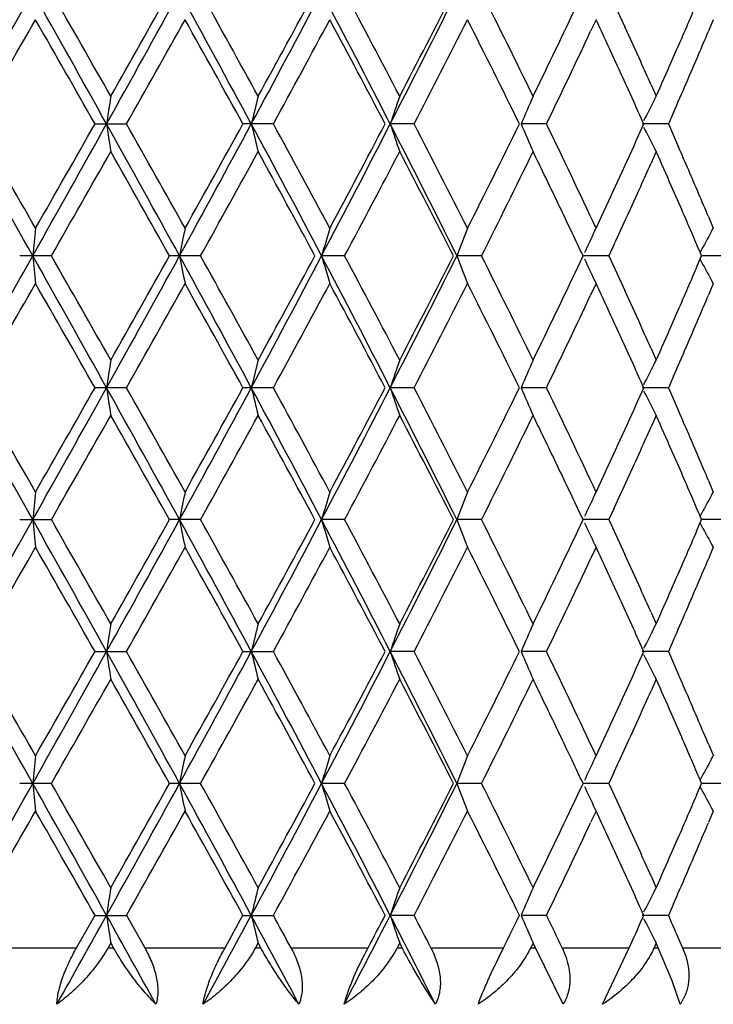
# Model space of a CAD drawing. Units: inches. Extents: x 0 to 11, y 0 to 8.5.
# Drawn here: x 5.2 to 5.4, y 4.2 to 4.4 of the extents above; entities that cross this region are included whole.
import ezdxf

# ---------------------------------------------------------------- set-up
doc = ezdxf.new("R2010")
doc.units = ezdxf.units.IN
doc.header["$LTSCALE"] = 0.605
doc.header["$MEASUREMENT"] = 0
doc.layers.get('0').update_dxf_attribs({"linetype": 'CONTINUOUS'})

msp = doc.modelspace()

# ---------------------------------------------------------------- linework, layer by layer
at = {"color": 7, "linetype": 'Continuous'}
for p, q in [((5.3652481783, 4.4413453302), (5.3687214649, 4.4338214951)), ((5.3624662948, 4.4353606932), (5.361291935400001, 4.4328514468)), ((5.3878662927, 4.4353606932), (5.3868075112, 4.4328514468)), ((5.378822177999999, 4.4262896288), (5.3799203557, 4.428798752300001)), ((5.3743777502, 4.4212713984), (5.375496536699999, 4.4187621097)), ((5.3705559321, 4.4177924114), (5.3694151048, 4.4203016175)), ((5.3751532702, 4.4181004897), (5.375496536699999, 4.4187621097)), ((5.379245562, 4.4152867885), (5.3781441714, 4.4127775567)), ((5.2539623406, 4.412777912799999), (5.2607498713, 4.4127775567)), ((5.292568570899999, 4.4127775567), (5.285996842099999, 4.412777912799999)), ((5.3230562983, 4.4127775567), (5.3178961697, 4.4127775644)), ((5.3517322441, 4.4127775567), (5.3462553979, 4.4127775644)), ((5.371691777200001, 4.4102725419), (5.3728226526, 4.4127817439)), ((5.3781441714, 4.4127775567), (5.372436980800001, 4.4127775644)), ((5.3781441714, 4.4127775567), (5.380341767999999, 4.4077590126)), ((5.3754966704, 4.40679342), (5.3743778766, 4.4042841884)), ((5.375153399199999, 4.407455052900001), (5.3754966704, 4.40679342)), ((5.3810167044, 4.3942434055), (5.3788254388, 4.3992618602)), ((5.3572841391, 4.3892249062), (5.356089528, 4.391734162300001)), ((5.3624664134, 4.3901947017), (5.363636083399999, 4.3927039891)), ((5.386807616900001, 4.3927038423), (5.3878663996, 4.3901947017)), ((5.3621498511, 4.3895330063), (5.3624664134, 4.3901947017)), ((5.387497722999999, 4.3895330062), (5.3878663996, 4.3901947017)), ((5.366406489, 4.3867197169), (5.3652481653, 4.384210527400001)), ((5.3596583329, 4.3842102047), (5.3591850119, 4.385222353600001)), ((5.3853322675, 4.3842102058), (5.3850006848, 4.3849865716)), ((5.2444976206, 4.384210527400001), (5.2376421801, 4.3842102057)), ((5.2767946368, 4.384210527400001), (5.2701017975, 4.3842102057)), ((5.308009445400001, 4.384210527400001), (5.3030382472, 4.3842105232)), ((5.3376497701, 4.384210527400001), (5.3323204397, 4.3842105232)), ((5.3585120039, 4.381784637), (5.359659751600001, 4.384214129)), ((5.3652481653, 4.384210527400001), (5.3596447495, 4.3842105232)), ((5.3652481653, 4.384210527400001), (5.3687086486, 4.3766829601)), ((5.384260566799999, 4.3817009568), (5.3853358894, 4.384214129)), ((5.3903693879, 4.384210527400001), (5.3853321255, 4.3842105237)), ((5.3624662785, 4.3782259911), (5.3612919364, 4.375716832799999)), ((5.3621497347, 4.3788876464), (5.3624662785, 4.3782259911)), ((5.387866278, 4.3782259911), (5.386807512000001, 4.375716832799999)), ((5.3874976235, 4.3788876464), (5.387866278, 4.3782259911)), ((5.3788222785, 4.3691549341), (5.3799204622, 4.3716641095)), ((5.3705558264, 4.3606574383), (5.3694150154, 4.3631666507)), ((5.374377891799999, 4.364136773999999), (5.3754966961, 4.3616274911)), ((5.3751534129, 4.360965838399999), (5.3754966961, 4.3616274912)), ((5.3792456245, 4.3581524261), (5.378144239299999, 4.3556431909)), ((5.2607499585, 4.3556431909), (5.2539622791, 4.355642839100001)), ((5.2925686552, 4.3556431909), (5.2859967824, 4.355642839100001)), ((5.3230563784, 4.3556431909), (5.3178958377, 4.3556431968)), ((5.3517323187, 4.3556431909), (5.3462550348, 4.3556431968)), ((5.3716891366, 4.3531336566), (5.3728199343, 4.355642839100001)), ((5.378144239299999, 4.3556431909), (5.3724365924, 4.3556431968)), ((5.378144239299999, 4.3556431909), (5.380341810700001, 4.3506246622)), ((5.375496548099999, 4.349658575299999), (5.3743777571, 4.3471493233)), ((5.3751532617, 4.3503202293), (5.375496548099999, 4.349658575299999)), ((5.381016699299999, 4.337108772900001), (5.378825329700001, 4.342127184100001)), ((5.362466361, 4.3330598995), (5.3636360289, 4.3355691462)), ((5.3868075732, 4.3355691454), (5.387866352300001, 4.3330598995)), ((5.357284218399999, 4.3320903209), (5.3560895678, 4.334599552799999)), ((5.362149848, 4.332398312900001), (5.362466361, 4.3330598994)), ((5.3874977346, 4.332398312900001), (5.387866352300001, 4.3330598994)), ((5.3664064099, 4.3295847837), (5.3652480923, 4.3270755974)), ((5.2376422902, 4.327075767799999), (5.2444975304, 4.3270755974)), ((5.2767945489, 4.3270755974), (5.2701019052, 4.327075767799999)), ((5.3080093611, 4.3270755974), (5.3030385207, 4.3270756051)), ((5.3376496908, 4.3270755974), (5.332320742799999, 4.3270756051)), ((5.3585102696, 4.3246462906), (5.3596580071, 4.327075767799999)), ((5.3596584249, 4.3270757692), (5.3591864004, 4.3280851224)), ((5.3652480923, 4.3270755974), (5.3596450775, 4.3270756051)), ((5.3652480923, 4.3270755974), (5.3687086008, 4.319547909100001)), ((5.384260632799999, 4.3245664906), (5.3853359547, 4.3270796732)), ((5.3853323493, 4.327075767799999), (5.3850007854, 4.3278520641)), ((5.3903693223, 4.3270755974), (5.385332279400001, 4.3270756039)), ((5.3624664188, 4.321091529599999), (5.3612920574, 4.3185823583)), ((5.3621498962, 4.321753138), (5.3624664188, 4.321091529599999)), ((5.3878664045, 4.321091529599999), (5.3868076212, 4.3185823583)), ((5.387497774600001, 4.321753138), (5.3878664045, 4.321091529599999)), ((5.3788254559, 4.3120241995), (5.379923729700001, 4.314533423)), ((5.370555927100001, 4.303522861), (5.369415132, 4.3060320999)), ((5.3743778525, 4.3070018684), (5.3754966502, 4.304492664100001)), ((5.375153376699999, 4.3038310302), (5.3754966502, 4.304492664100001)), ((5.379245592899999, 4.301017800199999), (5.3781441915, 4.29850853)), ((5.253962337, 4.2985082243), (5.2607498971, 4.29850853)), ((5.2859968386, 4.2985082243), (5.2925685958, 4.29850853)), ((5.323056322, 4.29850853), (5.3178958829, 4.2985085143)), ((5.3517322662, 4.29850853), (5.3462550915, 4.2985085143)), ((5.371689182000001, 4.2959990512), (5.3728199801, 4.2985082243)), ((5.3781441915, 4.29850853), (5.372436659500001, 4.2985085143)), ((5.3781441915, 4.29850853), (5.3803417665, 4.293490134)), ((5.375153245, 4.2931856207), (5.3754965277, 4.2925239634)), ((5.3754965277, 4.2925239634), (5.374377742899999, 4.2900147125)), ((5.3810166371, 4.2799740208), (5.3788252898, 4.284992446)), ((5.3624664014, 4.2759254072), (5.3636360688, 4.2784346372)), ((5.3868211139, 4.2784385667), (5.387879976000001, 4.2759292946)), ((5.357284161, 4.2749556078), (5.356089519, 4.2774648137)), ((5.3621498732, 4.2752637917), (5.3624664014, 4.2759254072)), ((5.3874977538, 4.2752637917), (5.3878663888, 4.2759254072)), ((5.3664064472, 4.2724501724), (5.3652481363, 4.2699409863)), ((5.2444975848, 4.2699409863), (5.2376422287, 4.2699411052)), ((5.2767946019, 4.2699409863), (5.270101845, 4.2699411052)), ((5.3080094119, 4.2699409863), (5.303038476, 4.2699410099)), ((5.337649738600001, 4.2699409863), (5.3323206868, 4.2699410099)), ((5.358510271, 4.2675117428), (5.3596579565, 4.2699411052)), ((5.3596583756, 4.2699411086), (5.3591862366, 4.2709506978)), ((5.3652481363, 4.2699409863), (5.3596450109, 4.2699410099)), ((5.3652481363, 4.2699409863), (5.368721896499999, 4.2624170418)), ((5.3842605866, 4.267431832), (5.385335890199999, 4.2699449902)), ((5.3853323036, 4.2699411052), (5.385000729600001, 4.270717412200001)), ((5.390369361799999, 4.2699409863), (5.3853322554, 4.2699410067)), ((5.3624664424, 4.2639568565), (5.3612920787, 4.261447679100001)), ((5.3621499207, 4.2646184502), (5.3624664424, 4.2639568565)), ((5.3878664257, 4.2639568565), (5.3868076404, 4.261447679100001)), ((5.3874977977, 4.2646184502), (5.3878664257, 4.2639568565)), ((5.3788222459, 4.2548855351), (5.379920439299999, 4.2573947831)), ((5.370555974, 4.2463882627), (5.3694151792, 4.2488975452)), ((5.3743778239, 4.2498670077), (5.3754966132, 4.2473578412)), ((5.3751533323, 4.246696188500001), (5.3754966132, 4.2473578412)), ((5.3792455563, 4.2438830931), (5.378144148200001, 4.2413738148)), ((5.2499566933, 4.2343489405), (5.2539579159, 4.2413774365)), ((5.253962373399999, 4.2413735147), (5.2607498415, 4.2413738148)), ((5.2607588687, 4.2413776555), (5.2647284082, 4.2343488436)), ((5.282109326100001, 4.2343489405), (5.2859941788, 4.2413774365)), ((5.2859968739, 4.2413735147), (5.292568542, 4.2413738148)), ((5.323056271, 4.2413738148), (5.3178958911, 4.2413737817)), ((5.3517322186, 4.2413738148), (5.3462551076, 4.2413737817)), ((5.378144148200001, 4.2413738148), (5.3724366832, 4.2413737817)), ((5.3724689176, 4.2405932746), (5.3728200089, 4.2413735148)), ((5.378144148200001, 4.2413738148), (5.378487213, 4.2405935293)), ((5.379858168099999, 4.237463862), (5.3812162707, 4.234345053999999)), ((5.2573602603, 4.2353892142), (5.2567679766, 4.234345053999999)), ((5.25795228, 4.234345053999999), (5.2573602603, 4.2353892142)), ((5.2892896299, 4.2353892142), (5.2887160888, 4.234345053999999)), ((5.2898627388, 4.234345053999999), (5.2892896299, 4.2353892142)), ((5.3199397383, 4.2353892142), (5.319393985, 4.234345053999999)), ((5.320484898, 4.234345053999999), (5.3199397383, 4.2353892142)), ((5.3488272151, 4.2353892142), (5.3483178563, 4.234345053999999)), ((5.3493358281, 4.234345053999999), (5.3488272151, 4.2353892142)), ((5.3754964874, 4.2353892142), (5.3750315561, 4.234345053999999)), ((5.3751531991, 4.236050898399999), (5.3754964874, 4.2353892142)), ((5.3759605326, 4.234345053999999), (5.3754964874, 4.2353892142)), ((5.2321458844, 4.234345053999999), (5.2499613212, 4.234345053999999)), ((5.2567679766, 4.234345053999999), (5.25795228, 4.234345053999999)), ((5.264719335400001, 4.234345053999999), (5.282112214700001, 4.234345053999999)), ((5.2887160888, 4.234345053999999), (5.2898627388, 4.234345053999999)), ((5.296401013500001, 4.234345053999999), (5.313097039200001, 4.234345053999999)), ((5.319393985, 4.234345053999999), (5.320484898, 4.234345053999999)), ((5.326691279599999, 4.234345053999999), (5.3424271454, 4.234345053999999)), ((5.3483178563, 4.234345053999999), (5.3493358281, 4.234345053999999)), ((5.3553486071, 4.2221067336), (5.3493358281, 4.234345053999999)), ((5.3551124382, 4.234345053999999), (5.3696399801, 4.234345053999999)), ((5.3638776763, 4.2221070562), (5.3696399801, 4.234345053999999)), ((5.3750315561, 4.234345053999999), (5.3759605326, 4.234345053999999)), ((5.3789453655, 4.2271908575), (5.3759605326, 4.234345053999999)), ((5.3812162707, 4.234345053999999), (5.3943063806, 4.234345053999999)), ((5.3807007992, 4.2221067336), (5.3789453655, 4.2271908575))]:
    msp.add_line(p, q, dxfattribs=at)
for centre, radius, start, end in [((-5.4078566945, 10.4301524241), 12.2169022138, 330.49200117, 330.6458299449), ((-1.2660850165, 0.7807049226), 7.4656251354, 29.1112024799, 29.3624538054), ((-1.3199407897, 0.6872533211), 7.562089357200001, 29.5675907551, 29.7645075867), ((0.5774556668999999, 7.0191755917), 5.3559685914, 330.8803970962999, 331.229620212), ((0.2606339383, 7.2529937882), 5.7445696165, 330.4373378724999, 330.6959568498), ((1.6225521381, 2.4366529458), 4.164031499, 28.3313650207, 28.7788817291), ((1.6221029861, 2.4043666595), 4.1840338163, 28.78008837739999, 29.1335250597), ((2.3022494685, 6.02302465), 3.3921151252, 331.6599885485, 332.2068223637), ((2.1854711866, 6.123349826699999), 3.5410846106, 331.2248618302, 331.6409088984), ((2.7780791087, 3.1099748198), 2.8544641695, 27.1556276751, 27.8019641906), ((2.7875102345, 3.0952780202), 2.8574251173, 27.5921774579, 28.10431746570001), ((3.1344238454, 5.5332230282), 2.4541695345, 332.8354395401, 333.582583843), ((3.0787197174, 5.589807384299999), 2.5287155622, 332.4128460391, 332.9886622499), ((3.4211908093, 3.4786805623), 2.1446657571, 25.9977962544, 26.6709818007), ((3.592859187, 5.2749089347), 1.9535630421, 334.0079190819, 334.6637362718001), ((3.9680061329, 5.0453574987), 1.540665674, 336.41011121, 336.8167777777), ((-4.7544047688, 10.1616187165), 11.5195404178, 330.062726288, 330.1922599995), ((-1.5275775767, 0.5568580142), 7.8011096254, 29.6221446775, 29.8131241086), ((0.7359016954, 6.9732083747), 5.1990535907, 330.496224425, 330.7817795552), ((1.5576776286, 2.3566477504), 4.2576988207, 28.8762605137, 29.2238920557), ((2.3815423718, 6.0048418821), 3.3179533789, 331.325413152, 331.7689638777), ((2.7562863492, 3.0667315586), 2.8927627624, 27.7305326817, 28.2370455046), ((3.186553209, 5.522336485499999), 2.4074517474, 332.5556531971, 333.1596296997001), ((3.4027123638, 3.4574948282), 2.1653019002, 26.17893687, 26.84673227030001), ((3.7656077086, 3.6893688685), 1.7625157416, 24.6804598335, 25.0400601574), ((3.8294828097, 3.7306600431), 1.6922445643, 24.2721715747, 24.5520672806), ((3.6587546293, 5.2313842814), 1.880515479, 334.1948647058, 334.8723007829), ((4.0119758073, 5.0145045287), 1.4928244176, 336.8588915285001, 337.0681948655), ((3.97461374, 5.030490872900001), 1.5334629091, 336.3474916212, 336.8582600806), ((3.8062820859, 3.7080697147), 1.7177482697, 24.4960890108, 24.6801711039), ((3.8686747256, 3.7483548806), 1.6492432487, 24.0803691244, 24.2714773735), ((3.9110077002, 5.0703207317), 1.6028910021, 336.0156396667, 336.3098078342), ((6.494518542100001, 4.2297442876), 1.251514361, 171.3133042491, 171.5903451733), ((6.0674327353, 4.222702061100001), 0.8024625476999999, 165.858171949, 166.2983744946), ((5.9134270965, 4.212724308399999), 0.6282346307, 160.854807166, 161.4315279702), ((5.8485669621, 4.2004259761), 0.545353489, 156.3994964707, 157.083821918), ((3.8503257693, 3.7280950052), 1.6693658257, 24.2138289007, 24.4028262034), ((5.8221412641, 4.1866200207), 0.5033701161999999, 152.6218379844, 153.2168592048), ((-5.4068201661, -1.603966565), 12.2156896649, 29.3539737158, 29.5078183094), ((-5.5977340113, -1.8204087039), 12.4920596061, 29.8125746196, 29.9320231055), ((-1.2742940509, 8.0494191909), 7.475019800499999, 330.6378826442, 330.8888176327), ((-1.9239566554, 8.4949219703), 8.2575012825, 330.1923215325, 330.3727473197), ((0.57909296, 1.8073178152), 5.3540818642, 28.77000925960001, 29.119356294), ((6.496056726900001, 4.5960378781), 1.253068962, 188.4096233868, 188.6863184349), ((0.5705450182999999, 1.7593573132), 5.388763122799999, 29.2229151063, 29.49841495890001), ((1.6192192976, 6.3906915484), 4.1678140574, 331.2216264886, 331.6687355301), ((1.4374865601, 6.5356417238), 4.395172991, 330.7818458579, 331.1186069101), ((2.30351752, 2.8032352096), 3.3906647629, 27.79263115440001, 28.3396996646), ((6.068018525399999, 4.6029964361), 0.803065355, 193.7016421674, 194.1415107827), ((2.3132772827, 2.7837520859), 3.3955818782, 28.2356498556, 28.66905602409999), ((2.7761293078, 5.7165709512), 2.8566509122, 332.1987164995999, 332.8445553917), ((2.6980199675, 5.7897580971), 2.9587310104, 331.7690375952, 332.2642607995), ((3.1354329322, 3.2928678582), 2.453027422, 26.4166916832, 27.1641842877), ((5.9137460596, 4.6129389616), 0.6285711386, 198.5685323475, 199.1449398592), ((3.1494098948, 3.2842049711), 2.4491783527, 26.8449335323, 27.4386136918), ((3.3680066392, 5.3853494009), 2.2040747895, 333.1597152294, 333.8157673209001), ((5.8487736869, 4.6252178436), 0.5455781364, 202.9162760957, 203.600314533), ((3.6457171731, 3.5880156861), 1.8949325546, 25.0450397218, 25.80108207090001), ((3.7893811793, 5.1251521864), 1.7363063481, 335.0491601652, 335.6867965883), ((5.8222700383, 4.6390012341), 0.5035145708, 206.7832239985, 207.3780701665), ((-0.9966610775, 7.9541295862), 7.1900290414, 330.230614044, 330.4377188271), ((0.4573635768, 1.6836018755), 5.5186664995, 29.2984040193, 29.5676127933), ((1.7273052717, 6.36294947), 4.0637874061, 330.8616013549, 331.2254924461), ((2.2657937704, 2.745972602), 3.4496124513, 28.3530808936, 28.7801649903), ((2.8398034026, 5.7026231125), 2.7982705322, 331.8907654800999, 332.4137260998), ((3.1229138414, 3.2585885689), 2.4789687344, 27.0049166715, 27.5922941663), ((3.4527024007, 5.3312515662), 2.1094944019, 333.3240449235, 334.008446126), ((3.5776241987, 3.5432503213), 1.970498591, 25.6670160527, 25.9912472714), ((3.9213338979, 3.7598148048), 1.591594838, 23.6885618559, 23.9848192692), ((3.9668697299, 3.7917114497), 1.5419017681, 23.3461604179, 23.5494277287), ((3.8672620763, 5.0778115306), 1.6507821179, 335.7293547695, 335.9202814815999), ((3.9897656348, 3.8015941203), 1.5169640529, 23.1398635137, 23.3461513649), ((3.8246837228, 5.097029577), 1.697496668, 335.2633703283, 335.7287566559), ((4.011972829499999, 3.8110845022), 1.492813963, 22.9305670644, 23.1398655043), ((3.6243657835, 3.5657225475), 1.9186355348, 25.50058649260001, 25.6667428031), ((3.9719992164, 3.7819465928), 1.5363065021, 23.2837255101, 23.4876387052), ((7.0698997172, 4.2033334336), 1.8383484911, 174.1660220549, 174.3534810201), ((6.2214774006, 4.197980327200001), 0.9673132687, 168.5384934241, 168.899950513), ((5.973732604299999, 4.1894253435), 0.6984066381999999, 163.2935878002, 163.8055002592), ((5.874323575700001, 4.1782091008), 0.5798307322999999, 158.5555422715, 159.1895170998), ((3.674680134, 3.5896768786), 1.8629098975, 25.2455914253, 25.4163615614), ((5.8321179674, 4.1651122347), 0.5208019902000001, 154.4744329945, 155.0405672022), ((3.9931559255, 3.7910532409), 1.5132731052, 23.1089025705, 23.2836471632), ((5.816728931699999, 4.1508188604), 0.4911454713, 150.9196606717, 151.5247655812), ((-5.3963264904, 10.3664837973), 12.2036494092, 330.492037076, 330.6460316105999), ((-1.274730829, 0.7187456147), 7.4755259249, 29.1112676879, 29.36218836), ((7.068070186799999, 4.5649074523), 1.8365103246, 185.6465510132, 185.8341985949), ((-1.325687749, 0.6268650749), 7.5686933069, 29.5675454488, 29.76428979739999), ((0.5815177554, 6.959776596799999), 5.3513180976, 330.8804159412, 331.2299394475), ((0.2661251666, 7.192739235), 5.738254048200001, 330.4373843559, 330.696287145), ((1.6185821581, 2.377373758), 4.1685435529, 28.3314090946, 28.77844477050001), ((6.2210148777, 4.5703497318), 0.9668421177, 191.1000521067, 191.4616872774), ((1.6198536997, 2.3460074109), 4.1865947058, 28.77995686889999, 29.1331758036), ((2.3046580513, 5.9645913031), 3.3893788213, 331.6599894658, 332.2072596785001), ((2.1885817613, 6.0645041979), 3.5375346193, 331.2249024451, 331.6413654861), ((2.7755782788, 3.0515557068), 2.857275407, 27.1556493027, 27.8013542292), ((5.973522871, 4.5789342025), 0.6981883284, 196.194474904, 196.7065501618), ((2.7862221009, 3.0374825465), 2.8588726524, 27.5919576243, 28.1038355986), ((3.1361213517, 5.4752185893), 2.4522622781, 332.8354216234, 333.5831398481), ((3.080865525, 5.5315500333), 2.5262939118, 332.4128801141, 332.9892459197), ((5.8742028033, 4.5901652497), 0.579701514, 200.8104338327, 201.444553277), ((3.4203224636, 3.4211353754), 2.1456259798, 25.9974858827, 26.6703660678), ((5.8320633598, 4.603282752799999), 0.5207417583, 204.9593998258, 205.5256023109), ((5.8166932999, 4.617582053), 0.4911048240999999, 208.475213592, 209.0803415468999), ((3.5945662287, 5.2169412682), 1.9516637253, 334.0079431628999, 334.6643472254), ((3.9693698703, 4.987615945), 1.5391731358, 336.410503666, 336.8175657314), ((-4.7405574511, 10.0965033697), 11.5035579979, 330.0627542891, 330.1924662136), ((-1.5372601503, 0.4942099115999999), 7.8122518172, 29.6221936904, 29.81290268110001), ((0.7409748988, 6.9132029505), 5.1932245431, 330.496228313, 330.7820999748), ((1.5533104345, 2.2971027655), 4.2626868894, 28.876278852, 29.2235068239), ((2.3845766402, 5.9460495176), 3.314495907, 331.3253920261001, 331.7693990855), ((2.7535459231, 3.0081567838), 2.8958583813, 27.73051897, 28.2364946027), ((3.1886982609, 5.464090425), 2.4050359849, 332.5556060726, 333.1601804227), ((3.4007409456, 3.399392749), 2.1674976908, 26.178889595, 26.8460136223), ((3.7650135776, 3.6319813391), 1.7631610266, 24.6798577162, 25.039332298), ((3.8286808217, 3.6731819858), 1.6931166347, 24.2716089615, 24.551358505), ((3.6604449742, 5.1734354563), 1.8786394099, 334.1947877155, 334.8728919037), ((4.0133874903, 4.9567529436), 1.4912839619, 336.8593792285, 337.068893234), ((3.9759571227, 4.9727682658), 1.5319966464, 336.3474890666, 336.8587415196), ((3.8048298164, 3.6502871285), 1.7193382617, 24.4956627206, 24.6795754605), ((3.867034253, 3.6904977883), 1.6510354951, 24.0800306176, 24.2709307494), ((3.912311144, 5.01260561), 1.6014642969, 336.0156641309, 336.3100907739), ((6.4954129371, 4.172476602300001), 1.2524183928, 171.3134648536, 171.590327065), ((6.067748154299999, 4.1654897714), 0.8027871937000001, 165.8582931936, 166.2983515074), ((5.913584794099999, 4.1555359557), 0.6284010521, 160.8548888009, 161.4315011681), ((5.848659548400001, 4.143251440899999), 0.5454541522, 156.3995405535, 157.0837923509), ((3.8479980077, 3.6699140097), 1.6719176999, 24.213806643, 24.4025145126), ((5.8221556297, 4.1294777984), 0.5033862279, 152.6218172145, 153.216857367), ((-5.4002859311, -1.6574522631), 12.2082056888, 29.354081123, 29.5080205666), ((-5.608746142799999, -1.883914191), 12.5047817436, 29.8128162885, 29.9321447603), ((-1.2704556775, 7.9901506945), 7.4706282501, 330.6377091086999, 330.8887904368999), ((-1.9205102807, 8.4358359575), 8.253540897999999, 330.1921817906, 330.3726926520999), ((0.5800616101, 1.7506877674), 5.352990004, 28.77026728280001, 29.1196872578), ((6.4949656315, 4.5387449244), 1.2519666571, 188.4097448221, 188.686705753), ((0.5644658672, 1.6987669659), 5.3957557266, 29.2234233017, 29.498569999), ((1.6205745104, 6.3328310586), 4.1662768093, 331.2213990662, 331.6686711757), ((1.4384256544, 6.4779980119), 4.3941049189, 330.7816596468, 331.1184999063), ((2.3037786332, 2.7462109272), 3.3903824272, 27.7930419508, 28.3401593153), ((6.06758043, 4.545756749100001), 0.8026150675, 193.7017405044, 194.141891443), ((2.3091737675, 2.7243613005), 3.4002645772, 28.2364278275, 28.6692437926), ((2.7768441136, 5.659074896), 2.855850064, 332.1984356299999, 332.8444531103), ((2.6984250528, 5.732419390800001), 2.958277613, 331.7688051484, 332.2641005556), ((3.1354946551, 3.2357370087), 2.4529706056, 26.4172577207, 27.1647729188), ((5.913495162699999, 4.5557212823), 0.6283070876, 198.5686066395, 199.1453031192), ((3.1463280408, 3.2254599068), 2.4526554212, 26.8459852608, 27.4388335657), ((3.3682172459, 5.3281199918), 2.2038441093, 333.1594368136, 333.8155528911), ((5.8486027763, 4.568011902), 0.5453931795, 202.9163269088, 203.6006528771), ((3.6432557457, 3.5296821527), 1.8976702077, 25.0463684944, 25.8013332626), ((5.8221378102, 4.5818008095), 0.5033671082, 206.7832927045, 207.3783536049), ((3.7895416494, 5.0679540584), 1.7361341078, 335.0488189228, 335.6865142687), ((3.963782055, 3.7332121132), 1.5452773292, 23.3472581624, 23.5500834559), ((-0.9937605239, 7.895359301), 7.186699187799999, 330.230449304, 330.4376505049), ((0.4593696853, 1.6275638882), 5.5163804197, 29.298668006, 29.5679868209), ((1.7282547684, 6.305302559199999), 4.0627086617, 330.8613871308, 331.2253758097), ((2.2666626723, 2.6892779281), 3.4486389461, 28.3535049342, 28.78070779489999), ((2.8402627653, 5.645257338), 2.7977564698, 331.8905021095001, 332.413560406), ((3.1234057679, 3.2016761939), 2.4784296564, 27.0055035524, 27.5930070771), ((3.4529671816, 5.2739964138), 2.1092037132, 333.3237328316, 334.0082306413), ((3.5743888542, 3.484521908), 1.9741049718, 25.6680364996, 25.9916748668), ((3.9181568429, 3.701252931), 1.5950775018, 23.6896595988, 23.9852697093), ((3.8677529969, 5.0204660238), 1.6502480078, 335.7290134295, 335.9200031308999), ((3.9885275423, 3.7438933417), 1.518325005, 23.1411529474, 23.347260469), ((3.8245986356, 5.039944402200001), 1.6975946634, 335.2630454294, 335.728406111), ((4.0126922484, 3.7542209174), 1.4920458908, 22.93174227530001, 23.1411552526), ((3.6243444455, 3.5085402944), 1.9186753417, 25.501595793, 25.6677485532), ((3.9729314206, 3.7251804126), 1.5353046832, 23.2848467749, 23.4888929356), ((7.0677633845, 4.1463983486), 1.8362029869, 174.1654460096, 174.3531123034), ((6.220986736, 4.1409365376), 0.9668143651000001, 168.5380021623, 168.89962343), ((5.9735348237, 4.1323448331), 0.6982016565000001, 163.2931907855, 163.8052220595), ((5.8742257617, 4.1211094269), 0.5797268997, 158.5552414759, 159.1892909007), ((3.6780189638, 3.5340958163), 1.8592275344, 25.2461724453, 25.4172801137), ((5.832101435299999, 4.1079834555), 0.5207845261, 154.4742365315, 155.0403599899), ((3.9958192699, 3.7350327804), 1.5103863607, 23.1096801602, 23.2847604379), ((5.816735713300001, 4.0936792875), 0.4911537595, 150.9195470429, 151.5246177619), ((-5.4052731205, 10.3144074104), 12.2139269644, 330.4920578706, 330.6459242828), ((-1.2707467869, 0.6638519833), 7.470954891, 29.1111170304, 29.36218855760001), ((7.0707893054, 4.5080510658), 1.8392434538, 185.646852001, 185.8342064932), ((-1.3184217366, 0.5738805153000001), 7.5603256707, 29.5673607112, 29.7643222126), ((0.5790825933, 6.9039908547), 5.3541018988, 330.8804863996, 331.2298314002), ((0.2655900279, 7.1359082736), 5.738869359400001, 330.4373813038, 330.6962603866), ((1.6213003001, 2.3217281017), 4.1654443781, 28.3311246671, 28.77848800969999), ((6.2217459746, 4.5133639472), 0.9675880142000001, 191.1003858852, 191.4617149363), ((1.6242700959, 2.2913259561), 4.1815427984, 28.7796272478, 29.1332717136), ((2.3033817007, 5.9081368935), 3.3908251205, 331.6601102153, 332.2071519159001), ((2.1886044594, 6.0073559939), 3.5375082133, 331.2249151366, 331.6413876762), ((2.7775957885, 2.9954794838), 2.8549972371, 27.1552290069, 27.8014418155), ((5.9738762638, 4.5219063319), 0.6985572917, 196.1948288595, 196.7065951286), ((2.7893712653, 2.982020291), 2.8553071011, 27.5914810689, 28.1039963315), ((3.1352869508, 5.4185038126), 2.4531963553, 332.8355934434, 333.5830335133), ((3.0810024948, 5.4743421929), 2.5261386413, 332.4129090088001, 332.989318916), ((5.8744205252, 4.533116892200001), 0.5799355016, 200.8107963713, 201.4446125076), ((3.4227608015, 3.3652156968), 2.1429018906, 25.9968602205, 26.6705930865), ((5.8322157474, 4.546221961100001), 0.5209108915999999, 204.959722399, 205.5257040489), ((5.8168128346, 4.5605149804), 0.4912419344, 208.4754764884, 209.080447692), ((3.5949540753, 5.1596161926), 1.9512316828, 334.0079734903, 334.6645345163), ((3.968369893, 4.9309090814), 1.5402607526, 336.4108074319, 336.8175872199), ((-4.746556704100001, 10.04282189), 11.5104800929, 330.0627616249, 330.1923969564), ((-1.5337576342, 0.439088179), 7.808212130399999, 29.62205699550001, 29.8128651152), ((0.7397434041, 6.8567610687), 5.1946375229, 330.4962671571, 330.7820640803), ((1.5557760719, 2.2413503299), 4.259860339599999, 28.87601428230001, 29.2234732942), ((2.3840733892, 5.889185397799999), 3.3150672624, 331.3254628196, 331.769397906), ((2.7553849291, 2.9520113681), 2.893770324, 27.7301243771, 28.236465783), ((3.188434185, 5.407088002999999), 2.4053313051, 332.5557093886, 333.1602155337), ((3.4021973192, 3.3429962142), 2.1658651233, 26.17836270199999, 26.8459901942), ((3.7671367497, 3.5758345358), 1.7608195114, 24.6794986358, 25.0394488043), ((3.6607221595, 5.1161646851), 1.8783306396, 334.1948445398, 334.8730670199), ((3.8305197014, 3.6168911357), 1.6910936234, 24.2711452735, 24.5512281958), ((4.0122100011, 4.9001131006), 1.4925611667, 336.8596826150001, 337.0690187608), ((3.8680483631, 3.6338342414), 1.6499175514, 24.0794544903, 24.2704800698), ((3.9131910317, 4.9550789967), 1.6005010895, 336.0156749487, 336.3102840548), ((3.976777422, 4.9152740253), 1.5311010295, 336.3475005797999, 336.859057337), ((3.8061152198, 3.5937548781), 1.7179189318, 24.4951565149, 24.6792215211), ((6.4955196288, 4.1153307777), 1.2525255794, 171.31370505, 171.5905345429), ((6.067802876, 4.1083436617), 0.8028430685, 165.8584675217, 166.2984808324), ((5.9136226477, 4.0983892338), 0.628440764, 160.8549977707, 161.4315549618), ((5.8486898252, 4.0861038607), 0.5454870486, 156.3995883534, 157.0837768972), ((3.848390372, 3.61297526), 1.671479574, 24.2131972571, 24.4019567355), ((5.8221850716, 4.0723275941), 0.5034194842999999, 152.621804044, 153.2167865748), ((-5.4089500217, -1.7194831402), 12.2181575367, 29.3541767776, 29.5079907026), ((-5.6170801005, -1.9458410391), 12.5143952655, 29.8128836622, 29.9321199936), ((-1.2707646124, 7.933193732599999), 7.4709846106, 330.6376835981001, 330.8887526745999), ((-1.9215142976, 8.3792801063), 8.2546997852, 330.1921611425, 330.3726460155), ((0.5748554199, 1.6906746152), 5.3589389418, 28.7704537373, 29.1194853808), ((6.4947133598, 4.481564920199999), 1.2517104494, 188.40938155, 188.6863956562), ((0.5605616028, 1.6394400153), 5.4002333651, 29.2235004961, 29.49841780360001), ((1.6206495882, 6.2756602464), 4.166193575199999, 331.2213385915, 331.668619247), ((1.4381871368, 6.421001228200001), 4.394380369599999, 330.7816108794, 331.1184289015), ((2.3001974743, 2.6871700899), 3.3944392566, 27.7933200201, 28.3397825981), ((6.0674907135, 4.4885945412), 0.8025213521, 193.7013490247, 194.1415454639), ((2.3066425236, 2.6658616742), 3.4031403584, 28.23651417969999, 28.6689621915), ((2.7769647931, 5.6018820779), 2.8557161581, 332.1983396331, 332.8443869732), ((2.6983388603, 5.675335720700001), 2.9583776457, 331.7687278211, 332.2640049382), ((3.1327824647, 3.1772372712), 2.4560068915, 26.4176284045, 27.1642179666), ((5.913449409, 4.498566519), 0.6282572782, 198.5682007006, 199.1449347628), ((3.1444639622, 3.1673773751), 2.4547465979, 26.8460801002, 27.4384200394), ((3.3681827591, 5.2710075453), 2.2038848793, 333.1593304113, 333.8154324297), ((5.8485750339, 4.5108612449), 0.5453613543, 202.9159183071, 203.6002741106), ((3.6417847855, 3.4718565465), 1.8992952902, 25.04647108699999, 25.8007853353), ((5.8221191633, 4.524652753), 0.5033443805, 206.7828903158, 207.377969503), ((3.7895477536, 5.0108217081), 1.7361295191, 335.0486695219, 335.68636482), ((3.9627664641, 3.6756512153), 1.5463786164, 23.3468534919, 23.5495313575), ((-0.9943682123, 7.8385759461), 7.1874010876, 330.2304241735, 330.4376048837), ((0.4538090496, 1.5672911293), 5.5227654076, 29.298829381, 29.5678369213), ((1.7281355588, 6.248239014199999), 4.062847387300001, 330.8613306258, 331.2253065195), ((2.2628390585, 2.630063547), 3.4529915212, 28.3537439523, 28.7804083095), ((2.8402439867, 5.5881376702), 2.7977800663, 331.8904136987001, 332.4134671912), ((3.12051517, 3.1430529788), 2.4816809575, 27.005821113, 27.5925547401), ((3.4529799887, 5.2168603635), 2.1091916088, 333.323611915, 334.0081132707), ((3.5729447588, 3.4267016064), 1.9757034844, 25.6678159091, 25.9911958503), ((3.9171283466, 3.6436786516), 1.5961958954, 23.6892750778, 23.9846817575), ((3.867962089, 4.9632425252), 1.6500208812, 335.7288428287001, 335.9198587315), ((3.9870036538, 3.6861128423), 1.5199799989, 23.1409733375, 23.3468555756), ((3.8244749585, 4.982871260500001), 1.6977326979, 335.2629081498, 335.7282308566), ((3.6221048334, 3.4503372795), 1.9211566432, 25.5015953179, 25.6675329126), ((4.0106757826, 3.6962298164), 1.494236595, 22.931867991, 23.1409754124), ((3.9708171996, 3.6671315391), 1.5376079998, 23.2849949862, 23.4887338954), ((7.068883078300001, 4.0891439222), 1.837329023, 174.1652746856, 174.3528309400999), ((6.2211826198, 4.0837596424), 0.9670147211, 168.5378456676, 168.8994016957), ((5.973580527, 4.0751948837), 0.6982498295, 163.2930529719, 163.8050626903), ((5.874223917899999, 4.0639744023), 0.5797253374, 158.5551242988, 159.1891924609), ((3.6750568391, 3.4755485979), 1.862509149, 25.2466132445, 25.4174167465), ((5.832074975199999, 4.0508606695), 0.520755569, 154.4741459615, 155.0403154624), ((3.9932801729, 3.6768010419), 1.5131522347, 23.1101554656, 23.284911816), ((5.8166974039, 4.036565426), 0.4911102212, 150.9194801003, 151.5246220333), ((-5.4152016113, 10.2628573093), 12.2253182684, 330.4921983658, 330.6459217556999), ((-1.2578264558, 0.6139638075), 7.456141192, 29.1107685769, 29.3623398781), ((7.070542438099999, 4.4509041949), 1.8389965965, 185.6472281443, 185.8346103503), ((-1.3047505037, 0.5245432693), 7.5445871378, 29.5670864546, 29.764459976), ((0.5761725425, 6.848455801599999), 5.357422587, 330.8806856595, 331.2298148432001), ((0.2624402759, 7.080540070900001), 5.7424806094, 330.4375544425, 330.6962719154), ((1.6278284483, 2.2681513829), 4.15800966, 28.3306590316, 28.7788241329), ((6.2216484128, 4.4562170422), 0.9674899397, 191.1007825357, 191.4621534383), ((1.6304553933, 2.2376148596), 4.1744732764, 28.7793122011, 29.1335578146), ((2.3017935741, 5.851841361900001), 3.3926212741, 331.6603680073, 332.2071211149999), ((2.1869963708, 5.9510883878), 3.5393351271, 331.2251409164001, 331.6414003053), ((2.7819136307, 2.9405921194), 2.8501296389, 27.1546465364, 27.8019658876), ((5.9738153423, 4.4647591786), 0.6984953279999999, 196.1952323608, 196.7070518175), ((2.7932448922, 2.9269296977), 2.8509272918, 27.591126965, 28.1044331171), ((3.1342210011, 5.3619008492), 2.4543875135, 332.8359095763, 333.5829881989), ((3.0799591201, 5.4177386737), 2.5273093894, 332.4131873302, 332.9893326372001), ((5.8743749465, 4.4759693113), 0.5798883353000001, 200.8111950467, 201.445072813), ((3.4255414609, 3.3094531518), 2.1398011902, 25.9964690621, 26.6711831678), ((3.5942944458, 5.1027909437), 1.9519602245, 334.0082909704001, 334.6646135975), ((5.832179929500001, 4.4890746825), 0.5208731221, 204.9601217564, 205.5261531968), ((3.9673782596, 4.874199643), 1.5413396586, 336.4110702903, 336.8175661894), ((5.816781607899999, 4.5033671604), 0.4912082412, 208.475860395, 209.0808806509), ((-4.7560461652, 9.991118717400001), 11.5214140083, 330.062905213, 330.192417882), ((-1.5195201365, 0.3900997481), 7.7918088826, 29.6217307742, 29.8129409113), ((0.7368437928, 6.8012458792), 5.1979587057, 330.4964707218001, 330.782085757), ((1.5629315314, 2.1881985083), 4.2516711427, 28.8755799473, 29.2237089049), ((2.3824789498, 5.8329052912), 3.3168762339, 331.3257262216999, 331.7694202004), ((2.7601175073, 2.8973953309), 2.888409341, 27.7295821696, 28.2368645372), ((3.1873621011, 5.350494743600001), 2.4065322972, 332.5560325588, 333.1602382741999), ((3.4057128774, 3.2876169923), 2.1619357322, 26.1777130798, 26.846555763), ((3.7696641656, 3.5198566356), 1.758040057, 24.6796391789, 25.0401542845), ((3.660010981, 5.059360546600001), 1.8791148218, 334.1952092664, 334.8731500014), ((3.8335863459, 3.561140369), 1.6877292823, 24.2711030631, 24.5517466997), ((4.011265467, 4.8433762317), 1.4935859962, 336.8598886337001, 337.0690815319), ((3.8709066298, 3.577990935), 1.6467812086, 24.0790023516, 24.2703904993), ((3.913966855, 4.897590935), 1.5996486369, 336.015939315, 336.3107077327999), ((3.9763100582, 4.8583321333), 1.5316065085, 336.3479074679, 336.8592961403), ((3.8094884866, 3.5381673298), 1.7142079003, 24.4948497403, 24.6793143196), ((6.4956717422, 4.0581782001), 1.2526786761, 171.3139533618, 171.590744586), ((6.0679157213, 4.0511837705), 0.8029586629000001, 165.8587010497, 166.2986438522), ((5.913714546, 4.0412249667), 0.6285372771, 160.8552108617, 161.4316700651), ((5.8487701748, 4.0289358833), 0.5455739884, 156.399777729, 157.083846028), ((3.8502645513, 3.5567057589), 1.6694154564, 24.2124945543, 24.4014917915), ((5.822259214400001, 4.0151558438), 0.5035023346999999, 152.6219566831, 153.2168316692), ((-0.9365158101000001, 7.6896035118), 7.0882473248, 330.71267363, 330.8910763822), ((6.4947254728, 4.4244224484), 1.251721308, 188.4089499649, 188.6859621259), ((0.3016251049, 1.4821538426), 5.671304203099999, 28.8897470905, 29.1123035455), ((1.7318325229, 6.1583912664), 4.0397904732, 331.3601019078, 331.6709891404), ((2.1873764197, 2.5697124166), 3.5223737751, 27.9767898773, 28.3322516785), ((6.0675301937, 4.4314625422), 0.802560356, 193.7008710282, 194.1410463708), ((2.1853806516, 2.5426091981), 3.5412561382, 28.5367954263, 28.6663246189), ((2.8328773889, 5.5159335625), 2.7928159409, 332.4017141328, 332.8468211787), ((2.8414097023, 5.5425444264), 2.7965350462, 332.1089629865, 332.2717672716), ((3.0706901437, 3.08863276), 2.525617852, 26.666127265, 27.1562991156), ((5.913489565599999, 4.441439412), 0.628297765, 198.5676940439, 199.1443907435), ((3.078399458, 3.0760829633), 2.5291198857, 27.2563161946, 27.4355832677), ((3.4490280262, 5.1738005773), 2.1136537673, 333.6106881454999, 333.8231809839), ((5.8486133928, 4.4537373523), 0.5454008919, 202.9153987769, 203.5997040801), ((3.5959008021, 3.3926648412), 1.9502053798, 25.568340605, 25.7974802629), ((3.8422464103, 4.9297050391), 1.6782308624, 335.5223178919, 335.7564855373), ((5.8221553094, 4.467531058500001), 0.5033825097, 206.7823590142, 207.3773919038), ((3.9376487365, 3.6075912802), 1.5737694138, 23.5928222619, 23.7172158799), ((5.3483777691, 4.2480573409), 0.0301042306, 316.1212925270999, 319.6743235837), ((5.372265258500001, 4.2279612232), 0.0102680766, 325.2383231409, 332.3858786519)]:
    msp.add_arc(centre, radius, start, end, dxfattribs=at)
for points, knots in [([(5.2456940269, 4.2221070562), (5.2457106607, 4.2225590867), (5.2457996585, 4.2235025508), (5.2461640335, 4.2254966221), (5.246960089, 4.228114794200001), (5.2482931981, 4.2312580124), (5.2493789675, 4.2333234591), (5.2499613212, 4.234345053999999)], [0, 0, 0, 0, 0.1038418194, 0.2171285005, 0.4649275912, 0.7300463909999999, 1, 1, 1, 1]), ([(5.2567679766, 4.234345053999999), (5.2560671934, 4.2331098097), (5.2545011998, 4.2307419272), (5.2518031374, 4.2275039362), (5.2488645975, 4.224611391), (5.2467637126, 4.222896673399999), (5.2456940269, 4.2221070562)], [0, 0, 0, 0, 0.2564681639, 0.5111156144, 0.7598980790000001, 1, 1, 1, 1]), ([(5.2671411424, 4.2221067336), (5.2663383714, 4.2229192586), (5.2647229379, 4.2246793913), (5.2623818539, 4.2275718832), (5.2600759741, 4.2308091309), (5.258640329499999, 4.233131185), (5.25795228, 4.234345053999999)], [0, 0, 0, 0, 0.223336007, 0.4667344962, 0.7271748512999999, 1, 1, 1, 1]), ([(5.264719335400001, 4.234345053999999), (5.2652879649, 4.2333365838), (5.2662920194, 4.2312890272), (5.2673095163, 4.2281181837), (5.2676866246, 4.2250148767), (5.2674204477, 4.2230111658), (5.2671411424, 4.2221067336)], [0, 0, 0, 0, 0.2716752356, 0.5334697936, 0.7778752831999999, 1, 1, 1, 1]), ([(5.277352305, 4.2221070562), (5.27749782, 4.2230563798), (5.2779815419, 4.2250631801), (5.2790606848, 4.2281023275), (5.2804613946, 4.2312425786), (5.2815431217, 4.2333178623), (5.282112214700001, 4.234345053999999)], [0, 0, 0, 0, 0.2184742259, 0.4679261637, 0.7328695065999999, 1, 1, 1, 1]), ([(5.2887160888, 4.234345053999999), (5.288034542, 4.2331046495), (5.2864747181, 4.2307242207), (5.2837272365, 4.2274857467), (5.2806776591, 4.224593684599999), (5.2784785766, 4.2228911095), (5.277352305, 4.2221070562)], [0, 0, 0, 0, 0.2522468997, 0.5052780260999999, 0.7554177871, 1, 1, 1, 1]), ([(5.2981174943, 4.2221067336), (5.2974336181, 4.222928974599999), (5.296038189, 4.2247060876), (5.2939730773, 4.2275974401), (5.291871743, 4.23083414), (5.2905242118, 4.233139379), (5.2898627388, 4.234345053999999)], [0, 0, 0, 0, 0.2170528345, 0.4583541497999999, 0.7208964943, 1, 1, 1, 1]), ([(5.296401013500001, 4.234345053999999), (5.2969480611, 4.2333391153), (5.2978955056, 4.2312916617), (5.2987717126, 4.2281074558), (5.2989412691, 4.2249816445), (5.298487898299999, 4.2229957175), (5.2981174943, 4.2221067336)], [0, 0, 0, 0, 0.2696511656, 0.5291423195, 0.7732082786, 1, 1, 1, 1]), ([(5.3079195808, 4.2221070562), (5.3081732977, 4.2230560624), (5.3088235367, 4.2250524438), (5.3104775879, 4.2291711183), (5.3120023129, 4.2322767037), (5.313097039200001, 4.234345053999999)], [0, 0, 0, 0, 0.2214094175, 0.472542715, 1, 1, 1, 1]), ([(5.319393985, 4.234345053999999), (5.3187433978, 4.233100915400001), (5.3172159072, 4.230709736100001), (5.3144617007, 4.227470229), (5.3113487828, 4.2245784686), (5.3090851633, 4.2228863957), (5.3079195808, 4.2221070562)], [0, 0, 0, 0, 0.2487479277, 0.5003445289, 0.7515798793999999, 1, 1, 1, 1]), ([(5.3276753642, 4.2221067336), (5.3264990608, 4.2238827354), (5.324003075299999, 4.227906264800001), (5.3216888909, 4.2320376255), (5.320484898, 4.234345053999999)], [0, 0, 0, 0, 0.4500908004, 1, 1, 1, 1]), ([(5.326691279599999, 4.234345053999999), (5.3272088723, 4.2333404221), (5.3280859173, 4.2312895443), (5.3288048077, 4.2280906885), (5.3287584036, 4.224945068899999), (5.3281287081, 4.2229820318), (5.3276753642, 4.2221067336)], [0, 0, 0, 0, 0.2664653995, 0.5233182541, 0.7675806140000001, 1, 1, 1, 1]), ([(5.336913789900001, 4.2221070562), (5.337269865400001, 4.22305105), (5.3380739896, 4.2250350437), (5.3398827289, 4.2291293825), (5.341389046600001, 4.2322528518), (5.3424271454, 4.234345053999999)], [0, 0, 0, 0, 0.2254216173, 0.478161945, 1, 1, 1, 1]), ([(5.3483178563, 4.234345053999999), (5.3477095391, 4.2330988638), (5.346240619, 4.2306989887), (5.3435225861, 4.2274575807), (5.3403950021, 4.2245656721), (5.3381010089, 4.2228824353), (5.336913789900001, 4.2221070562)], [0, 0, 0, 0, 0.2460289799, 0.4963819404, 0.7484258863, 1, 1, 1, 1]), ([(5.3551124382, 4.234345053999999), (5.3557718272, 4.2329669323), (5.3567810589, 4.230125411), (5.3568996149, 4.2270696265), (5.3566556786, 4.22563472)], [0, 0, 0, 0, 0.5121100164, 1, 1, 1, 1]), ([(5.3750315561, 4.234345053999999), (5.3748019053, 4.2338297525), (5.3737799964, 4.2317786712), (5.3724446573, 4.2298918362), (5.3713285843, 4.2285759451)], [0, 0, 0, 0, 0.2463993418, 1, 1, 1, 1]), ([(5.3812162707, 4.234345053999999), (5.381630715700001, 4.233390522), (5.382300520599999, 4.2314323897), (5.3825683618, 4.2293718472), (5.382574804500001, 4.2283545761)], [0, 0, 0, 0, 0.5056686861, 1, 1, 1, 1]), ([(5.370077161799999, 4.2271910749), (5.3696154511, 4.2267105624), (5.3677000338, 4.224840585), (5.365563856700001, 4.2232001736), (5.3638776763, 4.2221070562)], [0, 0, 0, 0, 0.2490330619, 1, 1, 1, 1]), ([(5.382574804500001, 4.2283545761), (5.382580456, 4.2274622247), (5.3823997919, 4.2256748643), (5.3817743317, 4.223986453999999), (5.381363692000001, 4.2232018215)], [0, 0, 0, 0, 0.5019059229, 1, 1, 1, 1]), ([(5.3566556786, 4.22563472), (5.3566022587, 4.2253204883), (5.356335194200001, 4.2240904021), (5.3558384981, 4.2229084755), (5.3553486071, 4.2221067336)], [0, 0, 0, 0, 0.2533089243, 1, 1, 1, 1])]:
    msp.add_open_spline(points, degree=3, knots=knots, dxfattribs=at)

doc.saveas('drawing.dxf')
